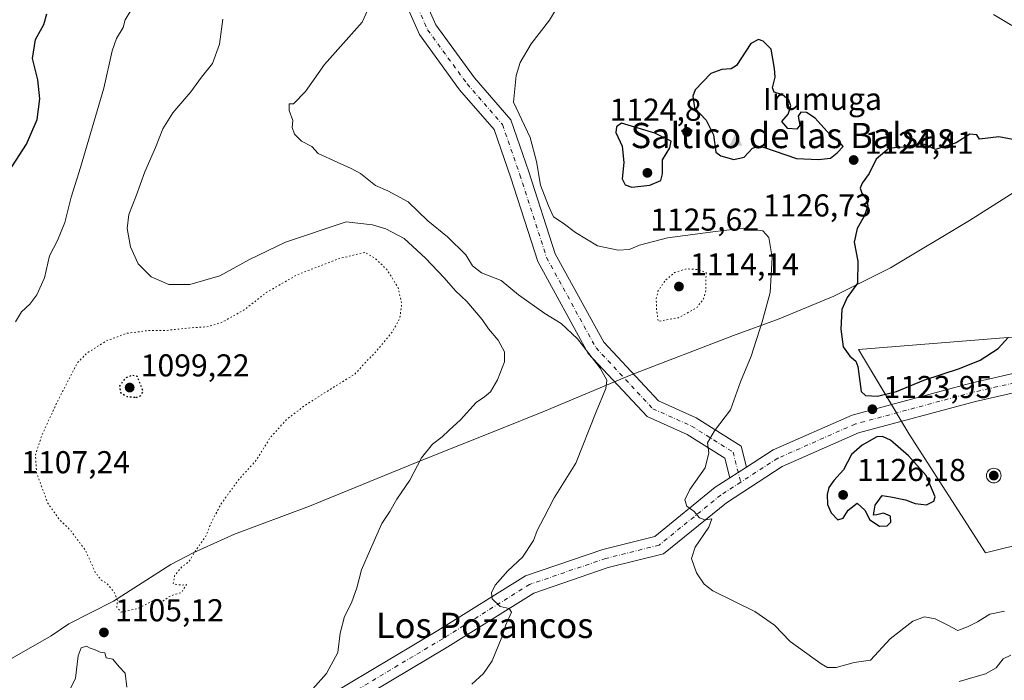
# Model space of a CAD drawing. Units: metres. Extents: x 614309 to 617773, y 4727063 to 4729434.
# Drawn here: x 616894 to 617206, y 4727472 to 4727682 of the extents above; entities that cross this region are included whole.
import ezdxf
from ezdxf.enums import TextEntityAlignment as Align

# ---------------------------------------------------------------- set-up
doc = ezdxf.new("R2010")
doc.units = ezdxf.units.M
doc.header["$MEASUREMENT"] = 0
doc.linetypes.add('DGN Style 4', pattern=[2.6384748266838614, 1.318413404963828, -0.6592067024819142, 0.001648016756204785, -0.6592067024819142])
doc.linetypes.add('DGN Style 5', pattern=[1.1536117293433497, 0.4944050268614355, -0.6592067024819142])
for name, color, linetype, lineweight in [('Aerogenerador Cxs', 7, 'Continuous', 0), ('Arbolado forestal CxS', 92, 'Continuous', 0), ('Cima', 7, 'Continuous', 0), ('Comarca', 135, 'Continuous', 13), ('Comarca CxS', 21, 'Continuous', 0), ('Cota de cima', 7, 'Continuous', 0), ('Cultivos herbáceos CxS', 92, 'Continuous', 0), ('Curva de nivel maestra', 30, 'Continuous', 30), ('Curva de nivel maestra depresión', 30, 'DGN Style 5', 30), ('Curva de nivel normal', 30, 'Continuous', 0), ('Curva de nivel normal depresión', 30, 'DGN Style 5', 0), ('Instalación de energía eléctrica Cxs', 135, 'Continuous', 0), ('Municipio', 91, 'Continuous', 13), ('Municipio CxS', 4, 'Continuous', 0), ('Nombre de cima', 7, 'Continuous', 0), ('Núcleo urbano CxS', 7, 'Continuous', 0), ('Pista no pavimentada Cxs', 111, 'Continuous', 0), ('Pista no pavimentada eje', 91, 'DGN Style 4', 0), ('Punto de cota en construcción elevada', 7, 'Continuous', 0), ('Punto de cota en terreno', 7, 'Continuous', 0), ('Rótulo de punto de cota en terreno', 7, 'Continuous', 0), ('Texto cartográfico', 7, 'Continuous', 0)]:
    doc.layers.add(name, color=color, linetype=linetype, lineweight=lineweight)
doc.styles.add('Style-Arial', font='txt')

# ---------------------------------------------------------------- blocks, each defined once
blk = doc.blocks.new('*U13')
at = {"layer": 'Núcleo urbano CxS', "color": 7, "linetype": 'Continuous', "lineweight": 0}
blk.add_polyline3d([(617243.0608999999, 4727523.3709, 1123.487200000003), (617200.1076999997, 4727512.633099999, 1123.616299999994), (617175.9473000001, 4727550.2171, 1124.150500000003), (617159.8403000003, 4727577.062700001, 1124.939400000003), (617226.9545, 4727582.431299999, 1123.270099999994)], dxfattribs=at)
blk = doc.blocks.new('*U17')
at = {"layer": 'Instalación de energía eléctrica Cxs', "color": 135, "linetype": 'Continuous', "lineweight": 0}
blk.add_polyline3d([(617243.0608999999, 4727523.3709, 1123.5481), (617200.1076999997, 4727512.633099999, 1125.173899999995), (617175.9473000001, 4727550.2171, 1124.204700000002), (617159.8403000003, 4727577.062700001, 1130.258900000001), (617226.9545, 4727582.431299999, 1123.238700000002)], dxfattribs=at)
blk = doc.blocks.new('*U18')
at = {"layer": 'Comarca CxS', "color": 21, "linetype": 'Continuous', "lineweight": 0, "flags": 128}
blk.add_lwpolyline([(616885.0150000006, 4727475.533999999), (616904.1299999999, 4727486.335000001), (616909.7780000005, 4727490.134), (616923.8749999994, 4727497.403000002), (616942.0849999993, 4727508.948999999), (616949.1329999993, 4727512.647000001), (616962.2380000004, 4727518.624), (616985.9670000002, 4727527.477000001), (617021.914, 4727542.162000001), (617045.7570000013, 4727551.653999999), (617060.3910000002, 4727557.533), (617087.8819999994, 4727569.003000001), (617120.3139999994, 4727581.458000001), (617134.7030000007, 4727586.823999999), (617152.1099999998, 4727593.9), (617169.9870000005, 4727602.896000001), (617194.9960000011, 4727617.881999999), (617228.1509999994, 4727638.877)], dxfattribs=at)
blk = doc.blocks.new('*U19')
at = {"layer": 'Municipio CxS', "color": 4, "linetype": 'Continuous', "lineweight": 0, "flags": 128}
blk.add_lwpolyline([(616885.0150000006, 4727475.533999999), (616904.1299999999, 4727486.335000001), (616909.7780000005, 4727490.134), (616923.8749999994, 4727497.403000002), (616942.0849999993, 4727508.948999999), (616949.1329999993, 4727512.647000001), (616962.2380000004, 4727518.624), (616985.9670000002, 4727527.477000001), (617021.914, 4727542.162000001), (617045.7570000013, 4727551.653999999), (617060.3910000002, 4727557.533), (617087.8819999994, 4727569.003000001), (617120.3139999994, 4727581.458000001), (617134.7030000007, 4727586.823999999), (617152.1099999998, 4727593.9), (617169.9870000005, 4727602.896000001), (617194.9960000011, 4727617.881999999), (617228.1509999994, 4727638.877)], dxfattribs=at)
blk = doc.blocks.new('5CIMA')
at = {"layer": 'Cultivos herbáceos CxS', "color": 51, "linetype": 'Continuous', "lineweight": 0}
blk.add_solid([(-0.2046930268283468, -0.1364620178855643), (-1.818989403545857e-16, 0.2729240357711289), (0.204693026828347, -0.1364620178855646)], dxfattribs=at)
blk = doc.blocks.new('5PATER')
at = {"layer": 'Punto de cota en terreno', "linetype": 'Continuous', "lineweight": 0}
h = blk.add_hatch(color=51, dxfattribs=at)
edge = h.paths.add_edge_path()
edge.add_ellipse((0, 0), major_axis=(-0.1095731443231308, -0.1110710700762829), ratio=0.9994222409660322, start_angle=0, end_angle=360)
blk = doc.blocks.new('5PANOT')
at = {"layer": 'Punto de cota en terreno', "linetype": 'Continuous', "lineweight": 0}
h = blk.add_hatch(color=1, dxfattribs=at)
edge = h.paths.add_edge_path()
edge.add_arc((0, 0), 0.1559999991919335, 270, 630)

msp = doc.modelspace()

# ---------------------------------------------------------------- linework, layer by layer
at = {"layer": 'Aerogenerador Cxs', "color": 7, "linetype": 'Continuous', "lineweight": 0}
msp.add_polyline3d([(617202.7285000002, 4727539.4429, 1142.508499999996), (617203.1278999997, 4727539.408, 1142.130300000004), (617203.5151000004, 4727539.304199999, 1141.894499999995), (617203.8784999996, 4727539.1348, 1141.710300000006), (617204.2068999996, 4727538.904800001, 1141.511299999998), (617204.4903999995, 4727538.621300001, 1141.264899999995), (617204.7204, 4727538.2929, 1140.978400000007), (617204.8898, 4727537.929500001, 1140.699500000002), (617204.9935999997, 4727537.542300001, 1140.508499999996), (617205.0285, 4727537.142899999, 1139.508100000006), (617204.9935999997, 4727536.7435, 1138.640499999994), (617204.8898, 4727536.3563, 1138.008600000001), (617204.7204, 4727535.992900001, 1137.590700000001), (617204.4903999995, 4727535.6645, 1137.370800000004), (617204.2068999996, 4727535.380999999, 1137.339099999997), (617203.8784999996, 4727535.151000001, 1137.496700000003), (617203.5151000004, 4727534.9816, 1137.854999999996), (617203.1278999997, 4727534.877800001, 1138.432100000005), (617202.7285000002, 4727534.842900001, 1139.251300000004), (617202.3290999997, 4727534.877800001, 1139.464399999997), (617201.9419, 4727534.9816, 1138.781400000007), (617201.5784999998, 4727535.151000001, 1138.322499999995), (617201.2500999998, 4727535.380999999, 1138.065300000002), (617200.9665999999, 4727535.6645, 1137.997300000003), (617200.7366000004, 4727535.992900001, 1138.120599999995), (617200.5672000004, 4727536.3563, 1138.4519), (617200.4633999999, 4727536.7435, 1139.017200000002), (617200.4285000004, 4727537.142899999, 1139.850399999996), (617200.4633999999, 4727537.542300001, 1140.774000000005), (617200.5672000004, 4727537.929500001, 1140.261700000003), (617200.7366000004, 4727538.2929, 1140.023499999996), (617200.9665999999, 4727538.621300001, 1140.0337), (617201.2500999998, 4727538.904800001, 1140.273000000001), (617201.5784999998, 4727539.1348, 1140.734299999996), (617201.9419, 4727539.304199999, 1141.422300000006), (617202.3290999997, 4727539.408, 1142.349199999997)], close=True, dxfattribs=at)
msp.add_polyline3d([(617202.7285000002, 4727539.4429, 1142.508499999996), (617203.1278999997, 4727539.4079, 1142.130600000004), (617203.5151000004, 4727539.304199999, 1141.894499999995), (617203.8784999996, 4727539.1347, 1141.710399999996), (617204.2068999996, 4727538.904800001, 1141.511299999998), (617204.4903999995, 4727538.621300001, 1141.264899999995), (617204.7203000003, 4727538.2929, 1140.978700000007), (617204.8898, 4727537.929500001, 1140.699500000002), (617204.9935, 4727537.542300001, 1140.508900000001), (617205.0285, 4727537.142899999, 1139.508100000006), (617204.9935, 4727536.7435, 1138.640799999994), (617204.8898, 4727536.3562, 1138.008300000001), (617204.7203000003, 4727535.992900001, 1137.591), (617204.4903999995, 4727535.6645, 1137.370800000004), (617204.2068999996, 4727535.380999999, 1137.339099999997), (617203.8784999996, 4727535.151000001, 1137.496700000003), (617203.5151000004, 4727534.9816, 1137.854999999996), (617203.1278999997, 4727534.877800001, 1138.432100000005), (617202.7285000002, 4727534.842900001, 1139.251300000004), (617202.3290999997, 4727534.877800001, 1139.464399999997), (617201.9418000003, 4727534.9816, 1138.781099999993), (617201.5784999998, 4727535.151000001, 1138.322499999995), (617201.2500999998, 4727535.380999999, 1138.065300000002), (617200.9665999999, 4727535.6645, 1137.997300000003), (617200.7366000004, 4727535.992900001, 1138.120599999995), (617200.5672000004, 4727536.3562, 1138.4516), (617200.4633999999, 4727536.7435, 1139.017200000002), (617200.4285000004, 4727537.142899999, 1139.850399999996), (617200.4633999999, 4727537.542300001, 1140.774000000005), (617200.5672000004, 4727537.929500001, 1140.261700000003), (617200.7366000004, 4727538.2929, 1140.023499999996), (617200.9665999999, 4727538.621300001, 1140.0337), (617201.2500999998, 4727538.904800001, 1140.273000000001), (617201.5784999998, 4727539.1347, 1140.734599999996), (617201.9418000003, 4727539.304199999, 1141.422000000006), (617202.3290999997, 4727539.4079, 1142.349600000001), (617202.7285000002, 4727539.4429, 1142.508499999996)], dxfattribs=at)
at = {"layer": 'Arbolado forestal CxS', "color": 92, "linetype": 'Continuous', "lineweight": 0}
msp.add_polyline3d([(617226.9545, 4727582.431299999, 1123.270099999994), (617159.8403000003, 4727577.062700001, 1124.939400000003), (617175.9473000001, 4727550.2171, 1124.150500000003), (617200.1076999997, 4727512.633099999, 1123.616299999994), (617243.0608999999, 4727523.3709, 1123.487200000003)], dxfattribs=at)
msp.add_polyline3d([(617226.9545, 4727582.431299999, 1123.270099999994), (617159.8403000003, 4727577.062700001, 1124.939400000003), (617175.9473000001, 4727550.2171, 1124.150500000003), (617200.1076999997, 4727512.633099999, 1123.616299999994), (617243.0608999999, 4727523.3709, 1123.487200000003)], dxfattribs=at)
at = {"layer": 'Comarca', "color": 135, "linetype": 'Continuous', "lineweight": 13, "flags": 128}
msp.add_lwpolyline([(616885.0150000012, 4727475.534), (616904.1300000004, 4727486.335000002), (616909.7780000012, 4727490.134000001), (616923.8749999999, 4727497.403000004), (616942.0849999998, 4727508.949), (616949.133000002, 4727512.647000002), (616962.238000001, 4727518.624), (616985.9670000008, 4727527.477000002), (617021.9140000006, 4727542.162000001), (617045.7570000018, 4727551.653999999), (617060.3910000006, 4727557.533), (617087.8820000022, 4727569.003000002), (617120.3140000022, 4727581.458000002), (617134.7030000013, 4727586.824), (617152.1100000005, 4727593.900000001), (617169.9870000009, 4727602.896000001), (617194.9960000018, 4727617.882), (617228.1510000001, 4727638.877000002)], dxfattribs=at)
msp.add_lwpolyline([(616885.0150000012, 4727475.534), (616904.1300000004, 4727486.335000002), (616909.7780000012, 4727490.134000001), (616923.8749999999, 4727497.403000004), (616942.0849999998, 4727508.949), (616949.133000002, 4727512.647000002), (616962.238000001, 4727518.624), (616985.9670000008, 4727527.477000002), (617021.9140000006, 4727542.162000001), (617045.7570000018, 4727551.653999999), (617060.3910000006, 4727557.533), (617087.8820000022, 4727569.003000002), (617120.3140000022, 4727581.458000002), (617134.7030000013, 4727586.824), (617152.1100000005, 4727593.900000001), (617169.9870000009, 4727602.896000001), (617194.9960000018, 4727617.882), (617228.1510000001, 4727638.877000002)], dxfattribs=at)
at = {"layer": 'Comarca CxS', "color": 21, "linetype": 'Continuous', "lineweight": 0, "flags": 128}
msp.add_lwpolyline([(617228.1509999994, 4727638.877), (617194.9960000011, 4727617.881999999), (617169.9870000005, 4727602.896000001), (617152.1099999998, 4727593.9), (617134.7030000007, 4727586.823999999), (617120.3139999994, 4727581.458000001), (617087.8819999994, 4727569.003000001), (617060.3910000002, 4727557.533), (617045.7570000013, 4727551.653999999), (617021.914, 4727542.162000001), (616985.9670000002, 4727527.477000001), (616962.2380000004, 4727518.624), (616949.1329999993, 4727512.647000001), (616942.0849999993, 4727508.948999999), (616923.8749999994, 4727497.403000002), (616909.7780000005, 4727490.134), (616904.1299999999, 4727486.335000001), (616885.0150000006, 4727475.533999999)], dxfattribs=at)
at = {"layer": 'Curva de nivel maestra', "color": 30, "linetype": 'Continuous', "lineweight": 30, "flags": 128}
for points, elevation in [([(616888.5700000003, 4727630.190099999), (616896.2999999998, 4727642.100099999), (616899.6500000004, 4727649.860099999), (616900.5, 4727656.4001), (616899.9299999997, 4727662.5101), (616898.1699999999, 4727669.2501), (616899.1600000003, 4727675.190099999), (616901.8600000005, 4727679.950099999), (616902.8099999996, 4727683.380100001)], 1100), ([(617147.1799999997, 4727637.2501), (617151.0199999996, 4727637.640100001), (617153.1100000005, 4727639.340100001), (617155.0599999996, 4727641.360099999), (617153.54, 4727643.140100001), (617150.7800000003, 4727645.140100001), (617146.1200000001, 4727650.280099999), (617143.4500000002, 4727652.120100001), (617141.6100000005, 4727652.2601), (617140.8099999996, 4727650.920100001), (617141.3200000003, 4727648.0601), (617140.3300000001, 4727646.790100001), (617137.5099999999, 4727647.100099999), (617135.6200000001, 4727649.2401), (617137.5599999996, 4727651.550100001), (617138.4299999997, 4727654.2401), (617137.8300000001, 4727656.0701), (617135.8099999996, 4727657.720100001), (617133.1399999997, 4727658.5801), (617132.5899999999, 4727659.950099999), (617133.4299999997, 4727663.270099999), (617133.2300000006, 4727666.090100001), (617132.2599999999, 4727672.170100001), (617129.7000000002, 4727674.720100001), (617128.2400000002, 4727675.190099999), (617125.7800000003, 4727673.920100001), (617121.2100000001, 4727666.9801), (617119.5800000001, 4727665.920100001), (617116.5599999996, 4727665.6801), (617113.1200000001, 4727664.450099999), (617108.1600000003, 4727659.3201), (617107.4199999999, 4727657.290100001), (617107.9699999997, 4727653.630100001), (617111.6399999997, 4727649.6601), (617113.9900000002, 4727645.020099999), (617114.6500000004, 4727639.5801), (617116.2400000002, 4727638.4001), (617120.3600000005, 4727637.2601), (617123.6299999999, 4727638.020099999), (617126.2800000003, 4727640.8301), (617128.1799999997, 4727641.5001), (617130.0999999996, 4727641.020099999), (617140.25, 4727637.550100001), (617147.1799999997, 4727637.2501)], 1125), ([(617088.1200000001, 4727628.470100001), (617093.79, 4727629.1501), (617097.2199999997, 4727630.5801), (617097.7800000003, 4727632.640100001), (617097.7999999998, 4727637.130100001), (617100.1100000005, 4727640.940099999), (617100.5099999999, 4727643.040100001), (617095.3099999996, 4727645.600099999), (617084.7999999998, 4727648.700099999), (617083.1699999999, 4727647.600099999), (617082.9900000002, 4727645.8101), (617084.9900000002, 4727641.440099999), (617085.5599999996, 4727636.300100001), (617085.0599999996, 4727631.120100001), (617085.9100000003, 4727629.210100001), (617088.1200000001, 4727628.470100001)], 1125), ([(617211.0899999999, 4727643.1601), (617204.3700000001, 4727644.370100001), (617198.2400000002, 4727643.700099999), (617197.3499999996, 4727645.0601), (617195.1900000004, 4727645.270099999), (617190.7800000003, 4727642.5101), (617184.2999999998, 4727640.380100001), (617180.8300000001, 4727641.940099999), (617178.8300000001, 4727642.210100001), (617174.5800000001, 4727641.100099999), (617169.5800000001, 4727640.860099999), (617165.5199999996, 4727637.290100001), (617163.2400000002, 4727632.770099999), (617161.0099999999, 4727629.690099999), (617160.3899999997, 4727628.120100001), (617160.9800000006, 4727626.5701), (617162.3799999999, 4727624.630100001), (617162.7800000003, 4727622.610099999), (617161.7100000001, 4727619.300100001), (617159.4100000003, 4727615.370100001), (617158.5, 4727611.040100001), (617159.6900000004, 4727605.040100001), (617159.54, 4727598.040100001), (617156.25, 4727593.550100001), (617154.6200000001, 4727589.7501), (617154.25, 4727583.550100001), (617155.0499999998, 4727577.9301), (617157.0899999999, 4727574.940099999), (617159.0099999999, 4727573.3301), (617159.6600000003, 4727571.6601), (617160.7300000006, 4727563.7601), (617162.0599999996, 4727562.4801), (617165.9100000003, 4727562.2301)], 1125), ([(617165.9100000003, 4727562.2301), (617171.8600000005, 4727563.7301), (617180.6100000005, 4727567.340100001), (617191.9000000004, 4727571.020099999), (617198.3700000001, 4727573.700099999), (617204.0999999996, 4727577.340100001), (617207.3300000001, 4727580.8301)], 1125), ([(617166.5599999996, 4727521.1601), (617168.9100000003, 4727521.170100001), (617170.1500000004, 4727522.420100001), (617169.9900000002, 4727524.2501), (617167.8300000001, 4727525.280099999), (617165.6799999997, 4727524.710100001), (617164.6500000004, 4727524.630100001), (617165.1699999999, 4727527.770099999), (617167.3399999999, 4727530.780099999), (617170.1200000001, 4727530.4301), (617174.7800000003, 4727529.440099999), (617177.7800000003, 4727528.3301), (617181.4600000001, 4727527.860099999), (617183.7599999999, 4727529.030099999), (617184.1699999999, 4727530.4001), (617181.2699999996, 4727537.110099999), (617175.7100000001, 4727543.350099999), (617169.9699999997, 4727548.3201), (617167.4299999997, 4727549.520099999), (617165.6699999999, 4727549.370100001), (617161, 4727546.8101), (617157.6200000001, 4727543.790100001), (617155.1399999997, 4727538.9101), (617152.0499999998, 4727535.550100001), (617150.5199999996, 4727533.370100001), (617149.9000000004, 4727531.110099999), (617150.0599999996, 4727528.0001), (617151.2300000006, 4727525.3101), (617153.3300000001, 4727523.130100001), (617155.0599999996, 4727523.690099999), (617156.5800000001, 4727526.2301), (617159.4400000004, 4727528.360099999), (617161.9299999997, 4727526.190099999), (617163.4800000006, 4727523.0701), (617166.5599999996, 4727521.1601)], 1125)]:
    msp.add_lwpolyline(points, dxfattribs=dict(at, elevation=elevation))
at = {"layer": 'Curva de nivel maestra depresión', "color": 30, "linetype": 'DGN Style 5', "lineweight": 30, "elevation": 1100, "flags": 128}
msp.add_lwpolyline([(616931.0499999998, 4727561.9101), (616932.4299999997, 4727562.4001), (616933.29, 4727563.720100001), (616931.4699999997, 4727568.540100001), (616929.7699999996, 4727568.880100001), (616927.6200000001, 4727567.970100001), (616925.7800000003, 4727565.5001), (616926.0899999999, 4727563.460100001), (616928.2300000006, 4727562.1501), (616931.0499999998, 4727561.9101)], dxfattribs=at)
at = {"layer": 'Curva de nivel normal', "color": 30, "linetype": 'Continuous', "lineweight": 0, "flags": 128}
for points, elevation in [([(617037.4100000003, 4727471.100099999), (617041.1100000005, 4727474.460100001), (617043.79, 4727478.4301), (617046.8399999999, 4727486.0101), (617048.1699999999, 4727489.920100001), (617050, 4727493.850099999), (617049.2400000002, 4727495.050100001), (617046.4000000004, 4727495.630100001), (617043.8799999999, 4727498.0801), (617043.6600000003, 4727500.040100001), (617044.7400000002, 4727502.390100001), (617048.7800000003, 4727506.940099999), (617053.4900000002, 4727511.280099999), (617056.9500000002, 4727516.5801), (617058.1200000001, 4727519.710100001), (617060.1799999997, 4727523.710100001), (617063.5, 4727530.040100001), (617070.3799999999, 4727541.100099999), (617076.7999999998, 4727557.270099999), (617079.8700000001, 4727564.7601), (617080.1500000004, 4727567.380100001), (617078.04, 4727571.1501), (617070.8300000001, 4727580.4001), (617065.6799999997, 4727585.2601), (617060.5199999996, 4727588.4301), (617052.1399999997, 4727594.380100001), (617046.6399999997, 4727598.880100001), (617040.4400000004, 4727601.370100001), (617037.5499999998, 4727603.5601), (617035.5199999996, 4727607.0801), (617029.6500000004, 4727612.720100001), (617023.4600000001, 4727617.840100001), (617017.2000000002, 4727623.8301), (617010.7599999999, 4727627.3101), (617006.8700000001, 4727629.0101), (617002.1299999999, 4727632.8101), (616999.1299999999, 4727634.340100001), (616994.7599999999, 4727636.420100001), (616988.6900000004, 4727639.0801), (616986.75, 4727641.300100001), (616983.4299999997, 4727643.0801), (616981.1799999997, 4727645.290100001), (616980.5199999996, 4727647.360099999), (616980.6600000003, 4727649.630100001), (616979.4900000002, 4727652.790100001), (616979.5499999998, 4727654.840100001), (616980.9400000004, 4727654.9101), (616984.7000000002, 4727658.8101), (616990.6699999999, 4727667.360099999), (617002.7000000002, 4727680.690099999), (617006.2599999999, 4727688.6801)], 1115), ([(617065.2999999998, 4727686.850099999), (617062.0099999999, 4727681.4001), (617056.2000000002, 4727673.860099999), (617052.7300000006, 4727668.0001), (617051.3799999999, 4727663.8201), (617050.6200000001, 4727655.360099999), (617055.9000000004, 4727644.220100001), (617057.8600000005, 4727636.600099999), (617059.1399999997, 4727629.050100001), (617061.6600000003, 4727622.5701), (617063.2800000003, 4727619.030099999), (617066.3099999996, 4727617.110099999), (617070.25, 4727614.0601), (617077.1600000003, 4727609.920100001), (617083.7199999997, 4727608.4801), (617087.2800000003, 4727608.690099999), (617090.4600000001, 4727610.100099999), (617099.3200000003, 4727612.440099999), (617114.5999999996, 4727614.4801), (617123.5300000003, 4727615.5001), (617129.5999999996, 4727614.640100001), (617131.4800000006, 4727612.5801), (617132.5599999996, 4727606.170100001), (617131.8899999997, 4727595.120100001), (617129.3300000001, 4727585.8201), (617125.9100000003, 4727574.920100001), (617122.5199999996, 4727566.780099999), (617119.3499999996, 4727557.9301), (617114.2199999997, 4727551.2601), (617112, 4727547.470100001), (617112.4600000001, 4727544.380100001), (617111.3099999996, 4727539.620100001), (617106.4800000006, 4727532.7601), (617104.8700000001, 4727529.440099999), (617105.5, 4727527.4801), (617107.79, 4727525.780099999), (617109.4600000001, 4727523.7301), (617111.2000000002, 4727523.130100001), (617113.3899999997, 4727523.4001), (617112.5, 4727520.780099999), (617108.1399999997, 4727514.460100001), (617106.9600000001, 4727510.870100001), (617108.54, 4727506.290100001), (617111.0099999999, 4727502.710100001), (617113.7400000002, 4727500.6601), (617127, 4727494.040100001), (617133.2800000003, 4727489.800100001), (617138.2699999996, 4727484.5701), (617148.0499999998, 4727477.470100001), (617150.0800000001, 4727476.370100001), (617152.7599999999, 4727476.350099999), (617158.4600000001, 4727477.960100001), (617163.6799999997, 4727478.630100001), (617169.8799999999, 4727485.4001), (617177.04, 4727491.0601), (617180.7999999998, 4727492.4001), (617184.2100000001, 4727491.800100001), (617187.9800000006, 4727489.880100001), (617191.3700000001, 4727488.050100001), (617194.3799999999, 4727489.200099999), (617197.5999999996, 4727490.8201), (617201.5, 4727493.2601), (617206.1600000003, 4727494.1801)], 1120), ([(616892.7999999998, 4727585.8301), (616894.7599999999, 4727589.040100001), (616897.4000000004, 4727591.450099999), (616899.6200000001, 4727594.350099999), (616901.9699999997, 4727599.780099999), (616903.5800000001, 4727606.700099999), (616906.1900000004, 4727611.540100001), (616908.5, 4727617.2601), (616910.4900000002, 4727625.3101), (616913.4600000001, 4727634.700099999), (616920.7699999996, 4727659.800100001), (616923.4400000004, 4727671.690099999), (616924.8200000003, 4727675.5801), (616926.9600000001, 4727679.030099999), (616927.54, 4727681.450099999), (616929.4199999999, 4727684.390100001)], 1105), ([(616987, 4727469.600099999), (616991.3499999996, 4727474.4301), (616994.9199999999, 4727481.140100001), (616995.7100000001, 4727487.270099999), (616997.0099999999, 4727492.4901), (616999.29, 4727496.870100001), (617001, 4727501.610099999), (617002.4199999999, 4727507.3201), (617005.2599999999, 4727513.8101), (617008.8700000001, 4727521.9901), (617011.4500000002, 4727525.710100001), (617013.5999999996, 4727529.710100001), (617017.7999999998, 4727535.720100001), (617021.4900000002, 4727542.7401), (617024.9800000006, 4727547.050100001), (617028.04, 4727549.370100001), (617030.2000000002, 4727551.4801), (617033.8499999996, 4727554.8301), (617038.75, 4727560.2401), (617041.4000000004, 4727562.0601), (617043.2599999999, 4727563.690099999), (617045.5199999996, 4727567.420100001), (617047.6900000004, 4727573.170100001), (617047.7599999999, 4727576.340100001), (617045.7599999999, 4727580.0001), (617042.7100000001, 4727583.620100001), (617040.6200000001, 4727586.530099999), (617035.79, 4727592.2601), (617032.1900000004, 4727595.6501), (617028.6500000004, 4727599.780099999), (617022.75, 4727605.9901), (617015.9800000006, 4727612.220100001), (617010.1200000001, 4727615.270099999), (617005.9199999999, 4727616.5101), (616997.5800000001, 4727617.4901), (616978.3700000001, 4727611.020099999), (616966.9299999997, 4727605.540100001), (616957.5599999996, 4727600.370100001), (616948.0999999996, 4727597.670100001), (616941.3700000001, 4727597.6801), (616935.7800000003, 4727600.0801), (616931.7300000006, 4727604.1801), (616929.2400000002, 4727609.550100001), (616928.1600000003, 4727615.340100001), (616928.7199999997, 4727619.780099999), (616931.0999999996, 4727625.700099999), (616933.8200000003, 4727633.370100001), (616937.2300000006, 4727641.0101), (616939.5499999998, 4727646.960100001), (616942.6699999999, 4727652.0101), (616948.3300000001, 4727658.690099999), (616951.75, 4727663.340100001), (616955.1900000004, 4727667.630100001), (616957.4500000002, 4727673.780099999), (616958.4600000001, 4727681.620100001)], 1110), ([(617208.4699999997, 4727679.690099999), (617202.6399999997, 4727683.100099999)], 1120), ([(616928.0899999999, 4727470.1501), (616927.6200000001, 4727474.5101), (616925.6600000003, 4727476.540100001), (616923.6600000003, 4727479.0101), (616921.5199999996, 4727479.4301), (616921.1399999997, 4727480.970100001), (616919.6100000005, 4727481.200099999), (616918.0800000001, 4727481.9101), (616916.5199999996, 4727482.440099999), (616915.29, 4727483.0801), (616913.6500000004, 4727482.590100001), (616912.6600000003, 4727480.0801), (616911.8899999997, 4727472.9801), (616909.8799999999, 4727468.9001)], 1105), ([(617208.1600000003, 4727480.2501), (617205.6500000004, 4727479.1501), (617203.4900000002, 4727476.2401), (617200.1100000005, 4727474.380100001), (617191.7800000003, 4727471.970100001)], 1115)]:
    msp.add_lwpolyline(points, dxfattribs=dict(at, elevation=elevation))
at = {"layer": 'Curva de nivel normal depresión', "color": 30, "linetype": 'DGN Style 5', "lineweight": 0, "flags": 128}
for points, elevation in [([(617003.4600000001, 4727607.8301), (616994.8399999999, 4727605.700099999), (616981.9299999997, 4727600.6501), (616972.29, 4727595.090100001), (616965.2599999999, 4727589.5801), (616958.1399999997, 4727585.640100001), (616953.4699999997, 4727584.2401), (616948.4699999997, 4727583.950099999), (616940.4600000001, 4727583.0801), (616934.75, 4727583.040100001), (616927.9800000006, 4727582.170100001), (616921.5599999996, 4727579.7601), (616915.4199999999, 4727575.880100001), (616912.4000000004, 4727572.8101), (616905.9400000004, 4727560.1801), (616901.2300000006, 4727550.040100001), (616899.1600000003, 4727543.700099999), (616899.5099999999, 4727537.9901), (616903.0499999998, 4727528.4101), (616906.7100000001, 4727523.220100001), (616910.0700000003, 4727520.030099999), (616915.0300000003, 4727513.4001), (616918.1200000001, 4727506.4901), (616919.9800000006, 4727504.050100001), (616921.8200000003, 4727502.940099999), (616924.0599999996, 4727500.270099999), (616925.1399999997, 4727497.520099999), (616924.9299999997, 4727495.380100001), (616926.3399999999, 4727493.9101), (616931.4699999997, 4727494.970100001), (616936.5999999996, 4727497.550100001), (616938.1699999999, 4727497.870100001), (616938.6600000003, 4727496.7601), (616941.8600000005, 4727499.020099999), (616945.4199999999, 4727500.110099999), (616947, 4727502.6501), (616945.5, 4727502.4101), (616942.75, 4727502.880100001), (616943.2300000006, 4727505.4101), (616945.4400000004, 4727508.130100001), (616947.8200000003, 4727509.940099999), (616950.0499999998, 4727513.610099999), (616952.9800000006, 4727517.670100001), (616954.6600000003, 4727521.840100001), (616957.9400000004, 4727528.1501), (616963.4699999997, 4727535.7601), (616969.0800000001, 4727541.9901), (616973.4699999997, 4727549.0701), (616978.7199999997, 4727554.9301), (616984.4199999999, 4727559.280099999), (616993.2800000003, 4727564.9301), (617000.4100000003, 4727569.3301), (617003.5999999996, 4727572.880100001), (617007.0199999996, 4727576.3301), (617012.1500000004, 4727582.5801), (617014.5300000003, 4727586.860099999), (617015.1799999997, 4727591.420100001), (617014.04, 4727596.620100001), (617010.5, 4727602.360099999), (617006.7400000002, 4727605.9301), (617003.4600000001, 4727607.8301)], 1105), ([(617105.2999999998, 4727602.590100001), (617101.5700000003, 4727601.420100001), (617098.7699999996, 4727599.0701), (617096.4500000002, 4727595.700099999), (617095.8099999996, 4727593.170100001), (617095.8899999997, 4727589.780099999), (617096.4199999999, 4727585.970100001), (617102.8300000001, 4727587.120100001), (617108.5800000001, 4727590.210100001), (617110.7999999998, 4727593.1501), (617111.5099999999, 4727595.630100001), (617111.5800000001, 4727601.370100001), (617109.1299999999, 4727602.4001), (617105.2999999998, 4727602.590100001)], 1115)]:
    msp.add_lwpolyline(points, dxfattribs=dict(at, elevation=elevation))
at = {"layer": 'Instalación de energía eléctrica Cxs', "color": 135, "linetype": 'Continuous', "lineweight": 0, "extrusion": (0.0738375335649646, -0.1230625559416077, 0.9896482334456832), "elevation": -535102.1907774137, "flags": 128}
msp.add_lwpolyline([(2961528.529049569, 3697798.238158213), (2961528.529049569, 3697801.389759018)], dxfattribs=at)
at = {"layer": 'Instalación de energía eléctrica Cxs', "color": 135, "linetype": 'Continuous', "lineweight": 0, "extrusion": (0.007867078050440868, -0.01311228701047757, 0.9998830816712039), "elevation": -56009.63387529316, "flags": 128}
msp.add_lwpolyline([(617145.5479178564, 4727226.288076312), (617143.942892232, 4727228.962906267)], dxfattribs=at)
at = {"layer": 'Instalación de energía eléctrica Cxs', "color": 135, "linetype": 'Continuous', "lineweight": 0}
for points in [[(617170.2856999999, 4727559.653200001, 1124.694399999993), (617159.8403000003, 4727577.062700001, 1130.258900000001), (617226.9545, 4727582.431299999, 1123.238700000002), (617463.1969, 4727644.173900001, 1135.565499999997), (617503.2379000002, 4727649.1787, 1128.700899999996), (617505.4552999996, 4727655.831300001, 1128.417400000006), (617506.7225000003, 4727656.8873, 1127.945800000001), (617541.0493000001, 4727644.1733, 1125.107699999993), (617562.5257000001, 4727644.1731, 1123.578899999993), (617602.7940999996, 4727644.172700001, 1122.461299999995), (617637.6935000002, 4727646.857100001, 1117.475999999995), (617669.9086999996, 4727671.017700001, 1126.521900000007), (617699.4392999997, 4727695.178500001, 1112.7984), (617725.6372999996, 4727700.4179, 1116.350000000006)], [(617751.5932, 4727637.901000001, 1113.907500000001), (617722.1845000006, 4727618.672700001, 1115.694900000002), (617719.1281000003, 4727632.4275, 1149.398300000001), (617717.8611000003, 4727633.976299999, 1159.054399999994), (617709.9713000003, 4727643.6195, 1190.109200000006), (617680.4633, 4727634.462900001, 1115.569900000002), (617662.7402999997, 4727629.6917, 1117.260999999999), (617643.0619000001, 4727598.5349, 1120.674499999994), (617600.1086999997, 4727598.535300001, 1123.422699999996), (617538.3639000002, 4727601.2205, 1131.316500000001), (617484.6728999997, 4727614.6437, 1131.749899999995), (617463.1963000001, 4727611.9593, 1121.972299999994), (617463.1958999997, 4727582.429300001, 1121.066000000006), (617433.6655000001, 4727577.0603, 1123.338199999998), (617396.0817, 4727577.060699999, 1121.997199999998), (617371.9210999999, 4727595.852700001, 1123.824099999998), (617277.9609000003, 4727569.008099999, 1125.344700000001), (617261.8532999996, 4727555.585300001, 1123.199699999997), (617243.0608999999, 4727523.3709, 1123.5481), (617200.1076999997, 4727512.633099999, 1125.173899999995), (617175.9473000001, 4727550.2171, 1124.204700000002), (617173.4951, 4727554.304099999, 1124.194399999993)]]:
    msp.add_polyline3d(points, dxfattribs=at)
at = {"layer": 'Municipio', "color": 91, "linetype": 'Continuous', "lineweight": 13, "flags": 128}
msp.add_lwpolyline([(616885.0150000012, 4727475.534), (616904.1300000004, 4727486.335000002), (616909.7780000012, 4727490.134000001), (616923.8749999999, 4727497.403000004), (616942.0849999998, 4727508.949), (616949.133000002, 4727512.647000002), (616962.238000001, 4727518.624), (616985.9670000008, 4727527.477000002), (617021.9140000006, 4727542.162000001), (617045.7570000018, 4727551.653999999), (617060.3910000006, 4727557.533), (617087.8820000022, 4727569.003000002), (617120.3140000022, 4727581.458000002), (617134.7030000013, 4727586.824), (617152.1100000005, 4727593.900000001), (617169.9870000009, 4727602.896000001), (617194.9960000018, 4727617.882), (617228.1510000001, 4727638.877000002)], dxfattribs=at)
msp.add_lwpolyline([(616885.0150000012, 4727475.534), (616904.1300000004, 4727486.335000002), (616909.7780000012, 4727490.134000001), (616923.8749999999, 4727497.403000004), (616942.0849999998, 4727508.949), (616949.133000002, 4727512.647000002), (616962.238000001, 4727518.624), (616985.9670000008, 4727527.477000002), (617021.9140000006, 4727542.162000001), (617045.7570000018, 4727551.653999999), (617060.3910000006, 4727557.533), (617087.8820000022, 4727569.003000002), (617120.3140000022, 4727581.458000002), (617134.7030000013, 4727586.824), (617152.1100000005, 4727593.900000001), (617169.9870000009, 4727602.896000001), (617194.9960000018, 4727617.882), (617228.1510000001, 4727638.877000002)], dxfattribs=at)
at = {"layer": 'Municipio CxS', "color": 4, "linetype": 'Continuous', "lineweight": 0, "flags": 128}
msp.add_lwpolyline([(617228.1509999994, 4727638.877), (617194.9960000011, 4727617.881999999), (617169.9870000005, 4727602.896000001), (617152.1099999998, 4727593.9), (617134.7030000007, 4727586.823999999), (617120.3139999994, 4727581.458000001), (617087.8819999994, 4727569.003000001), (617060.3910000002, 4727557.533), (617045.7570000013, 4727551.653999999), (617021.914, 4727542.162000001), (616985.9670000002, 4727527.477000001), (616962.2380000004, 4727518.624), (616949.1329999993, 4727512.647000001), (616942.0849999993, 4727508.948999999), (616923.8749999994, 4727497.403000002), (616909.7780000005, 4727490.134), (616904.1299999999, 4727486.335000001), (616885.0150000006, 4727475.533999999)], dxfattribs=at)
at = {"layer": 'Núcleo urbano CxS', "color": 7, "linetype": 'Continuous', "lineweight": 0}
msp.add_polyline3d([(617226.9545, 4727582.431299999, 1123.270099999994), (617159.8403000003, 4727577.062700001, 1124.939400000003), (617175.9473000001, 4727550.2171, 1124.150500000003), (617200.1076999997, 4727512.633099999, 1123.616299999994), (617243.0608999999, 4727523.3709, 1123.487200000003)], dxfattribs=at)
at = {"layer": 'Pista no pavimentada Cxs', "color": 111, "linetype": 'Continuous', "lineweight": 0, "extrusion": (0.009927659983775945, 0.006423648032380911, 0.9999300867126675), "elevation": 37617.26585799047, "flags": 128}
msp.add_lwpolyline([(617082.8791644245, 4727395.729295823), (617077.5680835391, 4727392.293024925)], dxfattribs=at)
msp.add_lwpolyline([(617082.8791644245, 4727395.729295823), (617077.5680835391, 4727392.293024925)], dxfattribs=at)
at = {"layer": 'Pista no pavimentada Cxs', "color": 111, "linetype": 'Continuous', "lineweight": 0}
for points in [[(617017.4830999998, 4727699.167099999, 1121.227799999993), (617026.0072999997, 4727679.831700001, 1128.902900000001), (617038.2298999997, 4727663.051700001, 1120.949399999998), (617049.7439000001, 4727649.799699999, 1121.9611), (617055.4477000004, 4727633.3463, 1121.364499999996), (617063.8369000005, 4727607.3399, 1125.233200000002), (617079.1821, 4727579.345100001, 1128.352499999994), (617096.5034999996, 4727560.800899999, 1125.826799999996), (617108.4200999998, 4727555.459100001, 1129.412100000001), (617122.7317000004, 4727546.456700001, 1123.238700000002), (617124.4385000002, 4727539.8345, 1122.690799999997), (617119.1278999997, 4727536.3983, 1122.765599999999), (617117.5170999998, 4727542.648499999, 1123.064100000003), (617105.5817, 4727550.156300001, 1124.995599999995), (617092.9448999995, 4727555.820900001, 1120.277700000006), (617074.2829, 4727575.8003, 1129.937200000001), (617058.3015000002, 4727604.955499999, 1121.559800000003), (617049.7575000003, 4727631.442500001, 1121.224799999996), (617044.4545, 4727646.7393, 1121.058499999999), (617033.5317000002, 4727659.310900001, 1121.808300000004), (617020.7774999999, 4727676.820699999, 1125.0285), (617011.9451000001, 4727696.8553, 1119.991899999994)], [(617017.4830999998, 4727699.167099999, 1121.227799999993), (617026.0072999997, 4727679.831700001, 1128.902900000001), (617038.2298999997, 4727663.051700001, 1120.949399999998), (617049.7439000001, 4727649.799699999, 1121.9611), (617055.4477000004, 4727633.3463, 1121.364499999996), (617063.8369000005, 4727607.3399, 1125.233200000002), (617079.1821, 4727579.345100001, 1128.352499999994), (617096.5034999996, 4727560.800899999, 1125.826799999996), (617108.4200999998, 4727555.459100001, 1129.412100000001), (617122.7317000004, 4727546.456700001, 1123.238700000002), (617124.4385000002, 4727539.8345, 1122.690799999997)], [(617119.1278999997, 4727536.3983, 1122.765599999999), (617117.5170999998, 4727542.648499999, 1123.064100000003), (617105.5817, 4727550.156300001, 1124.995599999995), (617092.9448999995, 4727555.820900001, 1120.277700000006), (617074.2829, 4727575.8003, 1129.937200000001), (617058.3015000002, 4727604.955499999, 1121.559800000003), (617049.7575000003, 4727631.442500001, 1121.224799999996), (617044.4545, 4727646.7393, 1121.058499999999), (617033.5317000002, 4727659.310900001, 1121.808300000004), (617020.7774999999, 4727676.820699999, 1125.0285), (617011.9451000001, 4727696.8553, 1119.991899999994)], [(617124.4385000002, 4727539.8345, 1122.690799999997), (617132.8425000003, 4727545.272500001, 1122.559399999998), (617157.8765000004, 4727556.308900001, 1124.352899999998), (617195.4609000003, 4727566.438100001, 1124.081399999995), (617251.3147, 4727579.144099999, 1122.867299999998), (617296.8574999999, 4727590.529899999, 1122.952600000004), (617354.2632999998, 4727602.169700001, 1122.5717), (617395.4775, 4727612.737500001, 1123.036500000002), (617437.2670999998, 4727623.0525, 1122.095300000001), (617476.2493000003, 4727633.465700001, 1121.754700000005), (617493.8865, 4727633.465700001, 1119.867100000003), (617512.1305000001, 4727629.6535, 1118.883000000002), (617531.2237, 4727622.661699999, 1117.830700000006), (617547.3989000004, 4727615.356699999, 1117.410300000003), (617570.9693, 4727610.953500001, 1116.732199999999), (617586.4139, 4727609.6875, 1115.807199999996), (617603.4395000003, 4727614.515699999, 1115.516699999993), (617623.5482999999, 4727623.0231, 1114.612500000003), (617644.1640999997, 4727638.9417, 1114.720100000006), (617668.3091000002, 4727656.9165, 1114.093699999998), (617690.6885000002, 4727665.922700001, 1114.022700000001), (617734.3079000004, 4727672.571900001, 1130.023199999996), (617750.9367000004, 4727676.465500001, 1113.878599999996)], [(616886.5201000003, 4727414.442100001, 1111.239900000001), (616922.0932999998, 4727431.0253, 1117.517500000002), (616956.4123000001, 4727448.184900001, 1108.832299999995), (616991.2389000002, 4727466.917300001, 1117.047699999996), (617026.6092999997, 4727488.0339, 1119.684099999999), (617054.3942999998, 4727505.399499999, 1121.655199999994), (617078.9183, 4727513.753900001, 1121.3652), (617095.3277000004, 4727517.8563, 1120.140100000004), (617114.5151000004, 4727533.4135, 1124.089900000006), (617119.1278999997, 4727536.3983, 1122.765599999999), (617124.4385000002, 4727539.8345, 1122.690799999997), (617132.8425000003, 4727545.272500001, 1122.559399999998), (617157.8765000004, 4727556.308900001, 1124.352899999998), (617195.4609000003, 4727566.438100001, 1124.081399999995), (617251.3147, 4727579.144099999, 1122.867299999998)], [(617252.7078999998, 4727573.307700001, 1122.983200000002), (617196.9074999997, 4727560.6139, 1123.877800000002), (617159.8788999999, 4727550.634500001, 1124.540299999993), (617135.7005000003, 4727539.975299999, 1122.910900000003), (617118.0443000002, 4727528.5507, 1125.150599999994), (617098.0733000003, 4727512.358100001, 1119.973899999997), (617080.6162999999, 4727507.9937, 1118.511499999993), (617056.9858999997, 4727499.943700001, 1123.923200000005), (617029.7374999998, 4727482.9135, 1114.836299999995), (616994.1993000006, 4727461.696699999, 1117.958499999993), (616959.1756999996, 4727442.858300001, 1108.974000000002), (616924.7028999999, 4727425.621900001, 1110.342399999994), (616889.8970999997, 4727409.396500001, 1105.562699999995)], [(617252.7078999998, 4727573.307700001, 1122.983200000002), (617196.9074999997, 4727560.6139, 1123.877800000002), (617159.8788999999, 4727550.634500001, 1124.540299999993), (617135.7005000003, 4727539.975299999, 1122.910900000003), (617118.0443000002, 4727528.5507, 1125.150599999994), (617098.0733000003, 4727512.358100001, 1119.973899999997), (617080.6162999999, 4727507.9937, 1118.511499999993), (617056.9858999997, 4727499.943700001, 1123.923200000005), (617029.7374999998, 4727482.9135, 1114.836299999995), (616994.1993000006, 4727461.696699999, 1117.958499999993), (616959.1756999996, 4727442.858300001, 1108.974000000002), (616924.7028999999, 4727425.621900001, 1110.342399999994), (616889.8970999997, 4727409.396500001, 1105.562699999995)], [(616768.0258999999, 4727103.907099999, 1071.558600000004), (616776.8557000002, 4727127.578700001, 1069.881899999993), (616783.0551000005, 4727153.1513, 1066.640499999994), (616781.7780999999, 4727172.3079, 1068.344599999997), (616776.0345000001, 4727198.154100001, 1072.044899999994), (616769.1655000001, 4727220.081499999, 1070.775899999993), (616764.2368999999, 4727240.0701, 1078.960200000001), (616766.7987000003, 4727256.5789, 1085.159599999999), (616779.2037000004, 4727277.613500001, 1083.248000000007), (616787.0159, 4727293.507099999, 1086.998600000006), (616818.6979, 4727328.117699999, 1101.488100000002), (616841.7739000004, 4727358.5363, 1096.797099999996), (616854.7836999996, 4727381.635299999, 1104.161900000006), (616869.6441000003, 4727398.927300001, 1107.277900000001), (616886.5201000003, 4727414.442100001, 1111.239900000001), (616922.0932999998, 4727431.0253, 1117.517500000002), (616956.4123000001, 4727448.184900001, 1108.832299999995), (616991.2389000002, 4727466.917300001, 1117.047699999996), (617026.6092999997, 4727488.0339, 1119.684099999999), (617054.3942999998, 4727505.399499999, 1121.655199999994), (617078.9183, 4727513.753900001, 1121.3652), (617095.3277000004, 4727517.8563, 1120.140100000004), (617114.5151000004, 4727533.4135, 1124.089900000006), (617119.1278999997, 4727536.3983, 1122.765599999999)]]:
    msp.add_polyline3d(points, dxfattribs=at)
at = {"layer": 'Pista no pavimentada eje', "color": 91, "linetype": 'DGN Style 4', "lineweight": 0}
for points in [[(617024.2390999999, 4727774.8465, 1131.157099999997), (617015.7725000001, 4727771.2481, 1116.943499999994), (617011.7506999997, 4727762.781500001, 1118.2595), (617006.8825000003, 4727745.424699999, 1118.967699999994), (617003.9190999996, 4727733.783100001, 1118.7592), (617003.9190999996, 4727722.3529, 1118.582500000004), (617008.7874999996, 4727713.0397, 1120.454100000003), (617014.7141000004, 4727698.011299999, 1119.437200000001), (617023.3925000001, 4727678.326300001, 1126.952399999995), (617035.8809000002, 4727661.181299999, 1119.8266), (617047.0991000002, 4727648.269500001, 1119.642600000006), (617052.6025, 4727632.394500001, 1119.107699999993), (617061.0692999996, 4727606.147700001, 1122.527799999996), (617076.7324999999, 4727577.572699999, 1126.126900000003), (617094.7242999999, 4727558.310900001, 1121.800700000007), (617107.0009000005, 4727552.807700001, 1124.032200000001), (617120.1243000003, 4727544.5527, 1122.973299999998), (617122.5724999999, 4727535.053900001, 1123.367599999998)], [(617750.9890000002, 4727673.396700001, 1114.485400000005), (617734.8768999996, 4727669.624100001, 1136.660600000003), (617691.4851000002, 4727663.009500001, 1114.638699999996), (617669.7893000003, 4727654.2783, 1114.407099999997), (617645.9767000005, 4727636.551100001, 1114.659899999999), (617625.0745000001, 4727620.411499999, 1114.126499999998), (617604.4370999997, 4727611.680299999, 1115.568799999994), (617586.7099000001, 4727606.653100001, 1116.331999999995), (617570.5702999998, 4727607.976100001, 1116.365399999995), (617546.4930999996, 4727612.473900001, 1117.276800000007), (617530.0888999999, 4727619.882300001, 1117.869900000005), (617511.3035000004, 4727626.761499999, 1118.694099999993), (617493.5762999998, 4727630.465700001, 1119.955799999996), (617476.6431, 4727630.465700001, 1120.968200000003), (617438.0137, 4727620.1469, 1121.933399999994), (617396.2094999999, 4727609.8281, 1122.854900000006), (617354.9345000006, 4727599.244700001, 1122.493799999997), (617297.5197000002, 4727587.6031, 1122.920899999997), (617252.0113000004, 4727576.2259, 1122.888699999996), (617196.1841000002, 4727563.525900001, 1123.931200000006), (617158.8777000001, 4727553.471700001, 1124.121799999994), (617134.2714999998, 4727542.6239, 1122.570399999997), (617122.5724999999, 4727535.053900001, 1123.367599999998)], [(617122.5724999999, 4727535.053900001, 1123.367599999998), (617116.2796999998, 4727530.982100001, 1122.930399999997), (617096.7005000003, 4727515.107100001, 1119.5435), (617079.7673000004, 4727510.8737, 1119.064100000003), (617055.6901000004, 4727502.671700001, 1119.339800000002), (617028.1732999999, 4727485.4737, 1115.949200000003), (616992.7191000005, 4727464.3071, 1116.095799999996), (616957.7940999996, 4727445.521500001, 1108.185200000007), (616923.3981, 4727428.3235, 1111.371499999994), (616888.2084999997, 4727411.919299999, 1106.283500000005), (616871.8043000001, 4727396.838099999, 1101.023700000005), (616857.2521000003, 4727379.9047, 1098.171799999996), (616844.2874999996, 4727356.8859, 1092.795100000003), (616821.0043000003, 4727326.194300001, 1098.962100000004), (616789.5186999999, 4727291.7983, 1083.555900000007), (616781.8457000004, 4727276.187899999, 1079.868700000006), (616769.6749, 4727255.5503, 1080.576499999996), (616767.2937000003, 4727240.204500001, 1075.183099999995), (616772.0560999997, 4727220.889900001, 1071.448000000004), (616778.9353, 4727198.929300001, 1076.2068), (616784.7562999995, 4727172.735500001, 1071.701000000001), (616786.0790999997, 4727152.8917, 1071.742499999993), (616779.7291000001, 4727126.697899999, 1072.027900000001), (616771.2478999998, 4727103.961200001, 1066.745200000005)]]:
    msp.add_polyline3d(points, dxfattribs=at)

# ---------------------------------------------------------------- block references
at = {"layer": 'Cima', "color": 7, "linetype": 'Continuous', "lineweight": 0, "xscale": 10, "yscale": 10, "zscale": 10}
msp.add_blockref('5CIMA', (617121, 4727643, 1126.729999999996), dxfattribs=at)
at = {"layer": 'Comarca CxS', "color": 21, "linetype": 'Continuous', "lineweight": 0}
msp.add_blockref('*U18', (0, 0), dxfattribs=at)
at = {"layer": 'Instalación de energía eléctrica Cxs', "color": 135, "linetype": 'Continuous', "lineweight": 0}
msp.add_blockref('*U17', (0, 0), dxfattribs=at)
at = {"layer": 'Municipio CxS', "color": 4, "linetype": 'Continuous', "lineweight": 0}
msp.add_blockref('*U19', (0, 0), dxfattribs=at)
at = {"layer": 'Núcleo urbano CxS', "color": 7, "linetype": 'Continuous', "lineweight": 0}
msp.add_blockref('*U13', (0, 0), dxfattribs=at)
at = {"layer": 'Punto de cota en construcción elevada', "color": 7, "linetype": 'Continuous', "lineweight": 0, "xscale": 10, "yscale": 10, "zscale": 10}
msp.add_blockref('5PANOT', (617202.7285000002, 4727537.142899999, 1241), dxfattribs=at)
at = {"layer": 'Punto de cota en terreno', "color": 7, "linetype": 'Continuous', "lineweight": 0, "xscale": 10, "yscale": 10, "zscale": 10}
for p in [(617105.5599999996, 4727645.970000001, 1124.800000000003), (617158.3499999996, 4727637.07, 1124.410000000003), (617093, 4727633, 1125.619999999995), (617103, 4727597, 1114.139999999999), (616929, 4727565, 1099.220000000001), (617164.2699999996, 4727558.15, 1123.949999999997), (617155, 4727531, 1126.179999999993), (616920.8499999996, 4727487.460000001, 1105.119999999995)]:
    msp.add_blockref('5PATER', p, dxfattribs=at)

# ---------------------------------------------------------------- texts
at = {"layer": 'Cota de cima', "color": 7, "linetype": 'Continuous', "lineweight": 0, "style": 'Style-Arial'}
msp.add_text('1126,73', height=7.000000000000002, dxfattribs=at).set_placement((617129.5990000004, 4727619.1875))
at = {"layer": 'Nombre de cima', "color": 7, "linetype": 'Continuous', "lineweight": 0, "style": 'Style-Arial'}
msp.add_text('Irumuga', height=7.000000000000002, dxfattribs=at).set_placement((617129.5990000004, 4727652.921900001))
at = {"layer": 'Rótulo de punto de cota en terreno', "color": 7, "linetype": 'Continuous', "lineweight": 0, "style": 'Style-Arial'}
for s, p in [('1124,8', (617081.0239000004, 4727649.4978)), ('1124,41', (617161.8777999999, 4727639.031199999)), ('1125,62', (617093.9137000004, 4727614.6996)), ('1114,14', (617106.5278000003, 4727600.527799999)), ('1099,22', (616932.5278000003, 4727568.527799999)), ('1123,95', (617167.7977999998, 4727561.677800001)), ('1107,24', (616894.6478000004, 4727537.867799999)), ('1126,18', (617159.4096999997, 4727535.409700001)), ('1105,12', (616924.3777999999, 4727490.9878))]:
    msp.add_text(s, height=7.000000000000002, dxfattribs=at).set_placement(p)
at = {"layer": 'Texto cartográfico', "color": 7, "linetype": 'Continuous', "lineweight": 0, "style": 'Style-Arial'}
for s, p in [('Saltico de las Balsas', (617138.8319768297, 4727644.83015)), ('Los Pozancos', (617041.4498085371, 4727489.690149999))]:
    msp.add_text(s, height=8, dxfattribs=at).set_placement(p, align=Align.MIDDLE_CENTER)

doc.saveas('drawing.dxf')
